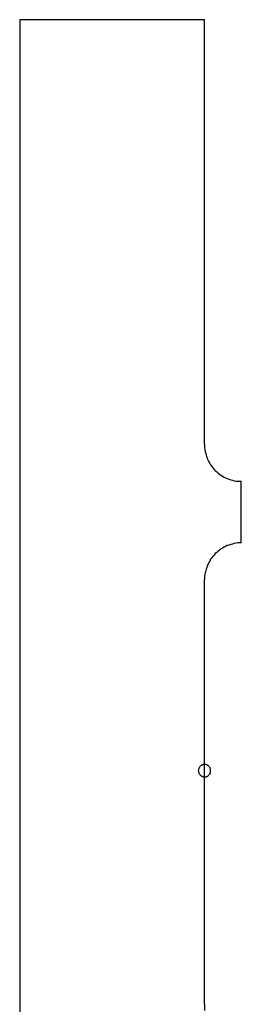
# Model space of a CAD drawing. Extents: x -39.3 to 39.3, y -32.8 to 32.8.
# Drawn here: x -20 to -19.8, y 12.4 to 13.2 of the extents above; entities that cross this region are included whole.
import ezdxf

# ---------------------------------------------------------------- set-up
doc = ezdxf.new("R2010")
doc.units = 0
doc.layers.get('0').update_dxf_attribs({"linetype": 'CONTINUOUS'})

msp = doc.modelspace()

# ---------------------------------------------------------------- linework, layer by layer
at = {"color": 0}
for points in [[(-19.9841, 13.248), (-19.9841, 13.248)], [(-19.8341, 13.248), (-19.9841, 13.248)], [(-19.8341, 13.248), (-19.9841, 13.248)], [(-19.8341, 13.248), (-19.9841, 13.248)], [(-19.8341, 13.248), (-19.9841, 13.248)], [(-19.8341, 13.248), (-19.9841, 13.248)], [(-19.8341, 13.248), (-19.9841, 13.248)], [(-19.8341, 13.248), (-19.9841, 13.248)], [(-19.8341, 13.248), (-19.9841, 13.248)], [(-19.8341, 13.248), (-19.9841, 13.248)], [(-19.8341, 13.248), (-19.9841, 13.248)], [(-19.8341, 13.248), (-19.9841, 13.248)], [(-19.8341, 13.248), (-19.9841, 13.248)], [(-19.8341, 13.248), (-19.9841, 13.248)], [(-19.8341, 13.248), (-19.9841, 13.248)], [(-19.8341, 13.248), (-19.9841, 13.248)], [(-19.8341, 13.248), (-19.9841, 13.248)], [(-19.8341, 13.248), (-19.9841, 13.248)], [(-19.8341, 13.248), (-19.9841, 13.248)], [(-19.8341, 13.248), (-19.9841, 13.248)], [(-19.8341, 13.248), (-19.9841, 13.248)], [(-19.8341, 13.248), (-19.9841, 13.248)], [(-19.9841, 13.248), (-19.9841, 13.248)], [(-19.9841, 13.248), (-19.9841, 2.448)], [(-19.9841, 13.248), (-19.9841, 2.448)], [(-19.9841, 13.248), (-19.9841, 2.448)], [(-19.9841, 13.248), (-19.9841, 2.448)], [(-19.9841, 13.248), (-19.9841, 2.448)], [(-19.9841, 13.248), (-19.9841, 2.448)], [(-19.9841, 13.248), (-19.9841, 2.448)], [(-19.9841, 13.248), (-19.9841, 2.448)], [(-19.9841, 13.248), (-19.9841, 2.448)], [(-19.9841, 13.248), (-19.9841, 2.448)], [(-19.9841, 13.248), (-19.9841, 2.448)], [(-19.9841, 13.248), (-19.9841, 2.448)], [(-19.9841, 13.248), (-19.9841, 2.448)], [(-19.9841, 13.248), (-19.9841, 2.448)], [(-19.9841, 13.248), (-19.9841, 2.448)], [(-19.9841, 13.248), (-19.9841, 2.448)], [(-19.9841, 13.248), (-19.9841, 2.448)], [(-19.9841, 13.248), (-19.9841, 2.448)], [(-19.9841, 13.248), (-19.9841, 2.448)], [(-19.9841, 13.248), (-19.9841, 2.448)], [(-19.9841, 13.248), (-19.9841, 2.448)], [(-19.8341, 12.9031), (-19.8341, 13.2481)], [(-19.8341, 12.9031), (-19.8341, 13.2481)], [(-19.8341, 12.9031), (-19.8341, 13.2481)], [(-19.8341, 12.9031), (-19.8341, 13.2481)], [(-19.8341, 12.9031), (-19.8341, 13.2481)], [(-19.8341, 12.9031), (-19.8341, 13.2481)], [(-19.8341, 12.9031), (-19.8341, 13.2481)], [(-19.8341, 12.9031), (-19.8341, 13.2481)], [(-19.8341, 12.9031), (-19.8341, 13.2481)], [(-19.8341, 12.9031), (-19.8341, 13.2481)], [(-19.8341, 12.9031), (-19.8341, 13.2481)], [(-19.8341, 12.9031), (-19.8341, 13.2481)], [(-19.8341, 12.9031), (-19.8341, 13.2481)], [(-19.8341, 12.9031), (-19.8341, 13.2481)], [(-19.8341, 12.9031), (-19.8341, 13.2481)], [(-19.8341, 12.9031), (-19.8341, 13.2481)], [(-19.8341, 12.9031), (-19.8341, 13.2481)], [(-19.8341, 12.9031), (-19.8341, 13.2481)], [(-19.8341, 12.9031), (-19.8341, 13.2481)], [(-19.8341, 12.9031), (-19.8341, 13.2481)], [(-19.8341, 12.9031), (-19.8341, 13.2481)], [(-19.8341, 13.248), (-19.8341, 13.248)], [(-19.8341, 12.9031), (-19.8341, 12.9031), (-19.8339, 12.9016), (-19.8339, 12.9001), (-19.8336, 12.8986), (-19.8335, 12.8971), (-19.833, 12.8956), (-19.8327, 12.8942), (-19.8321, 12.8927), (-19.8318, 12.8915), (-19.831, 12.89), (-19.8304, 12.8888), (-19.8296, 12.8875), (-19.829, 12.8863), (-19.8281, 12.8851), (-19.8272, 12.8839), (-19.8262, 12.8827), (-19.8253, 12.8818), (-19.8253, 12.8818), (-19.8241, 12.8806), (-19.823, 12.8797), (-19.8218, 12.8788), (-19.8207, 12.878), (-19.8193, 12.8771), (-19.8181, 12.8764), (-19.8168, 12.8758), (-19.8156, 12.8753), (-19.8141, 12.8747), (-19.8127, 12.8742), (-19.8112, 12.8738), (-19.8099, 12.8735), (-19.8084, 12.8732), (-19.8069, 12.8731), (-19.8054, 12.8731), (-19.8041, 12.8731)], [(-19.8341, 12.9031), (-19.8341, 12.9031)], [(-19.8041, 12.8731), (-19.8041, 12.8731)], [(-19.8041, 12.848), (-19.8041, 12.8731)], [(-19.8041, 12.848), (-19.8041, 12.8731)], [(-19.8041, 12.848), (-19.8041, 12.8731)], [(-19.8041, 12.848), (-19.8041, 12.8731)], [(-19.8041, 12.848), (-19.8041, 12.8731)], [(-19.8041, 12.848), (-19.8041, 12.8731)], [(-19.8041, 12.848), (-19.8041, 12.8731)], [(-19.8041, 12.848), (-19.8041, 12.8731)], [(-19.8041, 12.848), (-19.8041, 12.8731)], [(-19.8041, 12.848), (-19.8041, 12.8731)], [(-19.8041, 12.848), (-19.8041, 12.8731)], [(-19.8041, 12.848), (-19.8041, 12.8731)], [(-19.8041, 12.848), (-19.8041, 12.8731)], [(-19.8041, 12.848), (-19.8041, 12.8731)], [(-19.8041, 12.848), (-19.8041, 12.8731)], [(-19.8041, 12.848), (-19.8041, 12.8731)], [(-19.8041, 12.848), (-19.8041, 12.8731)], [(-19.8041, 12.848), (-19.8041, 12.8731)], [(-19.8041, 12.848), (-19.8041, 12.8731)], [(-19.8041, 12.848), (-19.8041, 12.8731)], [(-19.8041, 12.848), (-19.8041, 12.8731)], [(-19.8041, 12.848), (-19.8041, 12.848)], [(-19.8041, 12.8231), (-19.8041, 12.848)], [(-19.8041, 12.8231), (-19.8041, 12.848)], [(-19.8041, 12.8231), (-19.8041, 12.848)], [(-19.8041, 12.8231), (-19.8041, 12.848)], [(-19.8041, 12.8231), (-19.8041, 12.848)], [(-19.8041, 12.8231), (-19.8041, 12.848)], [(-19.8041, 12.8231), (-19.8041, 12.848)], [(-19.8041, 12.8231), (-19.8041, 12.848)], [(-19.8041, 12.8231), (-19.8041, 12.848)], [(-19.8041, 12.8231), (-19.8041, 12.848)], [(-19.8041, 12.8231), (-19.8041, 12.848)], [(-19.8041, 12.8231), (-19.8041, 12.848)], [(-19.8041, 12.8231), (-19.8041, 12.848)], [(-19.8041, 12.8231), (-19.8041, 12.848)], [(-19.8041, 12.8231), (-19.8041, 12.848)], [(-19.8041, 12.8231), (-19.8041, 12.848)], [(-19.8041, 12.8231), (-19.8041, 12.848)], [(-19.8041, 12.8231), (-19.8041, 12.848)], [(-19.8041, 12.8231), (-19.8041, 12.848)], [(-19.8041, 12.8231), (-19.8041, 12.848)], [(-19.8041, 12.8231), (-19.8041, 12.848)], [(-19.8041, 12.848), (-19.8041, 12.848)], [(-19.8041, 12.8231), (-19.8041, 12.8231), (-19.8054, 12.8229), (-19.8069, 12.8229), (-19.8084, 12.8226), (-19.8099, 12.8225), (-19.8112, 12.822), (-19.8127, 12.8217), (-19.8141, 12.8211), (-19.8156, 12.8208), (-19.8168, 12.82), (-19.8181, 12.8194), (-19.8193, 12.8186), (-19.8207, 12.818), (-19.8218, 12.8171), (-19.823, 12.8162), (-19.8241, 12.8152), (-19.8253, 12.8143), (-19.8253, 12.8143), (-19.8262, 12.8131), (-19.8272, 12.8119), (-19.8281, 12.8107), (-19.829, 12.8096), (-19.8296, 12.8082), (-19.8304, 12.807), (-19.831, 12.8057), (-19.8318, 12.8045), (-19.8321, 12.803), (-19.8327, 12.8016), (-19.833, 12.8001), (-19.8335, 12.7988), (-19.8336, 12.7973), (-19.8339, 12.7958), (-19.8339, 12.7943), (-19.8341, 12.7931)], [(-19.8041, 12.8231), (-19.8041, 12.8231)], [(-19.8341, 12.7931), (-19.8341, 12.7931)], [(-19.8341, 12.4481), (-19.8341, 12.7931)], [(-19.8341, 12.4481), (-19.8341, 12.7931)], [(-19.8341, 12.4481), (-19.8341, 12.7931)], [(-19.8341, 12.4481), (-19.8341, 12.7931)], [(-19.8341, 12.4481), (-19.8341, 12.7931)], [(-19.8341, 12.4481), (-19.8341, 12.7931)], [(-19.8341, 12.4481), (-19.8341, 12.7931)], [(-19.8341, 12.4481), (-19.8341, 12.7931)], [(-19.8341, 12.4481), (-19.8341, 12.7931)], [(-19.8341, 12.4481), (-19.8341, 12.7931)], [(-19.8341, 12.4481), (-19.8341, 12.7931)], [(-19.8341, 12.4481), (-19.8341, 12.7931)], [(-19.8341, 12.4481), (-19.8341, 12.7931)], [(-19.8341, 12.4481), (-19.8341, 12.7931)], [(-19.8341, 12.4481), (-19.8341, 12.7931)], [(-19.8341, 12.4481), (-19.8341, 12.7931)], [(-19.8341, 12.4481), (-19.8341, 12.7931)], [(-19.8341, 12.4481), (-19.8341, 12.7931)], [(-19.8341, 12.4481), (-19.8341, 12.7931)], [(-19.8341, 12.4481), (-19.8341, 12.7931)], [(-19.8341, 12.4481), (-19.8341, 12.7931)], [(-19.8291, 12.638), (-19.8291, 12.638), (-19.8291, 12.6383), (-19.8291, 12.6389), (-19.8291, 12.6393), (-19.8294, 12.6399), (-19.8295, 12.6402), (-19.8298, 12.6406), (-19.8301, 12.6409), (-19.8305, 12.6415), (-19.8308, 12.6417), (-19.8311, 12.642), (-19.8314, 12.6422), (-19.832, 12.6425), (-19.8323, 12.6425), (-19.8329, 12.6428), (-19.8335, 12.6428), (-19.8341, 12.643), (-19.8341, 12.643), (-19.8344, 12.6428), (-19.835, 12.6428), (-19.8354, 12.6425), (-19.836, 12.6425), (-19.8363, 12.6422), (-19.8367, 12.642), (-19.837, 12.6417), (-19.8376, 12.6415), (-19.8378, 12.6409), (-19.8381, 12.6406), (-19.8383, 12.6402), (-19.8386, 12.6399), (-19.8386, 12.6393), (-19.8389, 12.6389), (-19.8389, 12.6383), (-19.8391, 12.638), (-19.8391, 12.638), (-19.8389, 12.6374), (-19.8389, 12.6368), (-19.8386, 12.6362), (-19.8386, 12.6359), (-19.8383, 12.6353), (-19.8381, 12.635), (-19.8378, 12.6347), (-19.8376, 12.6344), (-19.837, 12.634), (-19.8367, 12.6337), (-19.8363, 12.6334), (-19.836, 12.6333), (-19.8354, 12.633), (-19.835, 12.633), (-19.8344, 12.633), (-19.8341, 12.633), (-19.8341, 12.633), (-19.8335, 12.633), (-19.8329, 12.633), (-19.8323, 12.633), (-19.832, 12.6333), (-19.8314, 12.6334), (-19.8311, 12.6337), (-19.8308, 12.634), (-19.8305, 12.6344), (-19.8301, 12.6347), (-19.8298, 12.635), (-19.8295, 12.6353), (-19.8294, 12.6359), (-19.8291, 12.6362), (-19.8291, 12.6368), (-19.8291, 12.6374), (-19.8291, 12.638)], [(-19.8291, 12.638), (-19.8291, 12.638), (-19.8291, 12.6383), (-19.8291, 12.6389), (-19.8291, 12.6393), (-19.8294, 12.6399), (-19.8295, 12.6402), (-19.8298, 12.6406), (-19.8301, 12.6409), (-19.8305, 12.6415), (-19.8308, 12.6417), (-19.8311, 12.642), (-19.8314, 12.6422), (-19.832, 12.6425), (-19.8323, 12.6425), (-19.8329, 12.6428), (-19.8335, 12.6428), (-19.8341, 12.643), (-19.8341, 12.643), (-19.8344, 12.6428), (-19.835, 12.6428), (-19.8354, 12.6425), (-19.836, 12.6425), (-19.8363, 12.6422), (-19.8367, 12.642), (-19.837, 12.6417), (-19.8376, 12.6415), (-19.8378, 12.6409), (-19.8381, 12.6406), (-19.8383, 12.6402), (-19.8386, 12.6399), (-19.8386, 12.6393), (-19.8389, 12.6389), (-19.8389, 12.6383), (-19.8391, 12.638), (-19.8391, 12.638), (-19.8389, 12.6374), (-19.8389, 12.6368), (-19.8386, 12.6362), (-19.8386, 12.6359), (-19.8383, 12.6353), (-19.8381, 12.635), (-19.8378, 12.6347), (-19.8376, 12.6344), (-19.837, 12.634), (-19.8367, 12.6337), (-19.8363, 12.6334), (-19.836, 12.6333), (-19.8354, 12.633), (-19.835, 12.633), (-19.8344, 12.633), (-19.8341, 12.633), (-19.8341, 12.633), (-19.8335, 12.633), (-19.8329, 12.633), (-19.8323, 12.633), (-19.832, 12.6333), (-19.8314, 12.6334), (-19.8311, 12.6337), (-19.8308, 12.634), (-19.8305, 12.6344), (-19.8301, 12.6347), (-19.8298, 12.635), (-19.8295, 12.6353), (-19.8294, 12.6359), (-19.8291, 12.6362), (-19.8291, 12.6368), (-19.8291, 12.6374), (-19.8291, 12.638)], [(-19.8291, 12.638), (-19.8291, 12.638), (-19.8291, 12.6383), (-19.8291, 12.6389), (-19.8291, 12.6393), (-19.8294, 12.6399), (-19.8295, 12.6402), (-19.8298, 12.6406), (-19.8301, 12.6409), (-19.8305, 12.6415), (-19.8308, 12.6417), (-19.8311, 12.642), (-19.8314, 12.6422), (-19.832, 12.6425), (-19.8323, 12.6425), (-19.8329, 12.6428), (-19.8335, 12.6428), (-19.8341, 12.643), (-19.8341, 12.643), (-19.8344, 12.6428), (-19.835, 12.6428), (-19.8354, 12.6425), (-19.836, 12.6425), (-19.8363, 12.6422), (-19.8367, 12.642), (-19.837, 12.6417), (-19.8376, 12.6415), (-19.8378, 12.6409), (-19.8381, 12.6406), (-19.8383, 12.6402), (-19.8386, 12.6399), (-19.8386, 12.6393), (-19.8389, 12.6389), (-19.8389, 12.6383), (-19.8391, 12.638), (-19.8391, 12.638), (-19.8389, 12.6374), (-19.8389, 12.6368), (-19.8386, 12.6362), (-19.8386, 12.6359), (-19.8383, 12.6353), (-19.8381, 12.635), (-19.8378, 12.6347), (-19.8376, 12.6344), (-19.837, 12.634), (-19.8367, 12.6337), (-19.8363, 12.6334), (-19.836, 12.6333), (-19.8354, 12.633), (-19.835, 12.633), (-19.8344, 12.633), (-19.8341, 12.633), (-19.8341, 12.633), (-19.8335, 12.633), (-19.8329, 12.633), (-19.8323, 12.633), (-19.832, 12.6333), (-19.8314, 12.6334), (-19.8311, 12.6337), (-19.8308, 12.634), (-19.8305, 12.6344), (-19.8301, 12.6347), (-19.8298, 12.635), (-19.8295, 12.6353), (-19.8294, 12.6359), (-19.8291, 12.6362), (-19.8291, 12.6368), (-19.8291, 12.6374), (-19.8291, 12.638)], [(-19.8291, 12.638), (-19.8291, 12.638), (-19.8291, 12.6383), (-19.8291, 12.6389), (-19.8291, 12.6393), (-19.8294, 12.6399), (-19.8295, 12.6402), (-19.8298, 12.6406), (-19.8301, 12.6409), (-19.8305, 12.6415), (-19.8308, 12.6417), (-19.8311, 12.642), (-19.8314, 12.6422), (-19.832, 12.6425), (-19.8323, 12.6425), (-19.8329, 12.6428), (-19.8335, 12.6428), (-19.8341, 12.643), (-19.8341, 12.643), (-19.8344, 12.6428), (-19.835, 12.6428), (-19.8354, 12.6425), (-19.836, 12.6425), (-19.8363, 12.6422), (-19.8367, 12.642), (-19.837, 12.6417), (-19.8376, 12.6415), (-19.8378, 12.6409), (-19.8381, 12.6406), (-19.8383, 12.6402), (-19.8386, 12.6399), (-19.8386, 12.6393), (-19.8389, 12.6389), (-19.8389, 12.6383), (-19.8391, 12.638), (-19.8391, 12.638), (-19.8389, 12.6374), (-19.8389, 12.6368), (-19.8386, 12.6362), (-19.8386, 12.6359), (-19.8383, 12.6353), (-19.8381, 12.635), (-19.8378, 12.6347), (-19.8376, 12.6344), (-19.837, 12.634), (-19.8367, 12.6337), (-19.8363, 12.6334), (-19.836, 12.6333), (-19.8354, 12.633), (-19.835, 12.633), (-19.8344, 12.633), (-19.8341, 12.633), (-19.8341, 12.633), (-19.8335, 12.633), (-19.8329, 12.633), (-19.8323, 12.633), (-19.832, 12.6333), (-19.8314, 12.6334), (-19.8311, 12.6337), (-19.8308, 12.634), (-19.8305, 12.6344), (-19.8301, 12.6347), (-19.8298, 12.635), (-19.8295, 12.6353), (-19.8294, 12.6359), (-19.8291, 12.6362), (-19.8291, 12.6368), (-19.8291, 12.6374), (-19.8291, 12.638)], [(-19.8291, 12.638), (-19.8291, 12.638), (-19.8291, 12.6383), (-19.8291, 12.6389), (-19.8291, 12.6393), (-19.8294, 12.6399), (-19.8295, 12.6402), (-19.8298, 12.6406), (-19.8301, 12.6409), (-19.8305, 12.6415), (-19.8308, 12.6417), (-19.8311, 12.642), (-19.8314, 12.6422), (-19.832, 12.6425), (-19.8323, 12.6425), (-19.8329, 12.6428), (-19.8335, 12.6428), (-19.8341, 12.643), (-19.8341, 12.643), (-19.8344, 12.6428), (-19.835, 12.6428), (-19.8354, 12.6425), (-19.836, 12.6425), (-19.8363, 12.6422), (-19.8367, 12.642), (-19.837, 12.6417), (-19.8376, 12.6415), (-19.8378, 12.6409), (-19.8381, 12.6406), (-19.8383, 12.6402), (-19.8386, 12.6399), (-19.8386, 12.6393), (-19.8389, 12.6389), (-19.8389, 12.6383), (-19.8391, 12.638), (-19.8391, 12.638), (-19.8389, 12.6374), (-19.8389, 12.6368), (-19.8386, 12.6362), (-19.8386, 12.6359), (-19.8383, 12.6353), (-19.8381, 12.635), (-19.8378, 12.6347), (-19.8376, 12.6344), (-19.837, 12.634), (-19.8367, 12.6337), (-19.8363, 12.6334), (-19.836, 12.6333), (-19.8354, 12.633), (-19.835, 12.633), (-19.8344, 12.633), (-19.8341, 12.633), (-19.8341, 12.633), (-19.8335, 12.633), (-19.8329, 12.633), (-19.8323, 12.633), (-19.832, 12.6333), (-19.8314, 12.6334), (-19.8311, 12.6337), (-19.8308, 12.634), (-19.8305, 12.6344), (-19.8301, 12.6347), (-19.8298, 12.635), (-19.8295, 12.6353), (-19.8294, 12.6359), (-19.8291, 12.6362), (-19.8291, 12.6368), (-19.8291, 12.6374), (-19.8291, 12.638)], [(-19.8291, 12.638), (-19.8291, 12.638), (-19.8291, 12.6383), (-19.8291, 12.6389), (-19.8291, 12.6393), (-19.8294, 12.6399), (-19.8295, 12.6402), (-19.8298, 12.6406), (-19.8301, 12.6409), (-19.8305, 12.6415), (-19.8308, 12.6417), (-19.8311, 12.642), (-19.8314, 12.6422), (-19.832, 12.6425), (-19.8323, 12.6425), (-19.8329, 12.6428), (-19.8335, 12.6428), (-19.8341, 12.643), (-19.8341, 12.643), (-19.8344, 12.6428), (-19.835, 12.6428), (-19.8354, 12.6425), (-19.836, 12.6425), (-19.8363, 12.6422), (-19.8367, 12.642), (-19.837, 12.6417), (-19.8376, 12.6415), (-19.8378, 12.6409), (-19.8381, 12.6406), (-19.8383, 12.6402), (-19.8386, 12.6399), (-19.8386, 12.6393), (-19.8389, 12.6389), (-19.8389, 12.6383), (-19.8391, 12.638), (-19.8391, 12.638), (-19.8389, 12.6374), (-19.8389, 12.6368), (-19.8386, 12.6362), (-19.8386, 12.6359), (-19.8383, 12.6353), (-19.8381, 12.635), (-19.8378, 12.6347), (-19.8376, 12.6344), (-19.837, 12.634), (-19.8367, 12.6337), (-19.8363, 12.6334), (-19.836, 12.6333), (-19.8354, 12.633), (-19.835, 12.633), (-19.8344, 12.633), (-19.8341, 12.633), (-19.8341, 12.633), (-19.8335, 12.633), (-19.8329, 12.633), (-19.8323, 12.633), (-19.832, 12.6333), (-19.8314, 12.6334), (-19.8311, 12.6337), (-19.8308, 12.634), (-19.8305, 12.6344), (-19.8301, 12.6347), (-19.8298, 12.635), (-19.8295, 12.6353), (-19.8294, 12.6359), (-19.8291, 12.6362), (-19.8291, 12.6368), (-19.8291, 12.6374), (-19.8291, 12.638)], [(-19.8291, 12.638), (-19.8291, 12.638), (-19.8291, 12.6383), (-19.8291, 12.6389), (-19.8291, 12.6393), (-19.8294, 12.6399), (-19.8295, 12.6402), (-19.8298, 12.6406), (-19.8301, 12.6409), (-19.8305, 12.6415), (-19.8308, 12.6417), (-19.8311, 12.642), (-19.8314, 12.6422), (-19.832, 12.6425), (-19.8323, 12.6425), (-19.8329, 12.6428), (-19.8335, 12.6428), (-19.8341, 12.643), (-19.8341, 12.643), (-19.8344, 12.6428), (-19.835, 12.6428), (-19.8354, 12.6425), (-19.836, 12.6425), (-19.8363, 12.6422), (-19.8367, 12.642), (-19.837, 12.6417), (-19.8376, 12.6415), (-19.8378, 12.6409), (-19.8381, 12.6406), (-19.8383, 12.6402), (-19.8386, 12.6399), (-19.8386, 12.6393), (-19.8389, 12.6389), (-19.8389, 12.6383), (-19.8391, 12.638), (-19.8391, 12.638), (-19.8389, 12.6374), (-19.8389, 12.6368), (-19.8386, 12.6362), (-19.8386, 12.6359), (-19.8383, 12.6353), (-19.8381, 12.635), (-19.8378, 12.6347), (-19.8376, 12.6344), (-19.837, 12.634), (-19.8367, 12.6337), (-19.8363, 12.6334), (-19.836, 12.6333), (-19.8354, 12.633), (-19.835, 12.633), (-19.8344, 12.633), (-19.8341, 12.633), (-19.8341, 12.633), (-19.8335, 12.633), (-19.8329, 12.633), (-19.8323, 12.633), (-19.832, 12.6333), (-19.8314, 12.6334), (-19.8311, 12.6337), (-19.8308, 12.634), (-19.8305, 12.6344), (-19.8301, 12.6347), (-19.8298, 12.635), (-19.8295, 12.6353), (-19.8294, 12.6359), (-19.8291, 12.6362), (-19.8291, 12.6368), (-19.8291, 12.6374), (-19.8291, 12.638)], [(-19.8291, 12.638), (-19.8291, 12.638), (-19.8291, 12.6383), (-19.8291, 12.6389), (-19.8291, 12.6393), (-19.8294, 12.6399), (-19.8295, 12.6402), (-19.8298, 12.6406), (-19.8301, 12.6409), (-19.8305, 12.6415), (-19.8308, 12.6417), (-19.8311, 12.642), (-19.8314, 12.6422), (-19.832, 12.6425), (-19.8323, 12.6425), (-19.8329, 12.6428), (-19.8335, 12.6428), (-19.8341, 12.643), (-19.8341, 12.643), (-19.8344, 12.6428), (-19.835, 12.6428), (-19.8354, 12.6425), (-19.836, 12.6425), (-19.8363, 12.6422), (-19.8367, 12.642), (-19.837, 12.6417), (-19.8376, 12.6415), (-19.8378, 12.6409), (-19.8381, 12.6406), (-19.8383, 12.6402), (-19.8386, 12.6399), (-19.8386, 12.6393), (-19.8389, 12.6389), (-19.8389, 12.6383), (-19.8391, 12.638), (-19.8391, 12.638), (-19.8389, 12.6374), (-19.8389, 12.6368), (-19.8386, 12.6362), (-19.8386, 12.6359), (-19.8383, 12.6353), (-19.8381, 12.635), (-19.8378, 12.6347), (-19.8376, 12.6344), (-19.837, 12.634), (-19.8367, 12.6337), (-19.8363, 12.6334), (-19.836, 12.6333), (-19.8354, 12.633), (-19.835, 12.633), (-19.8344, 12.633), (-19.8341, 12.633), (-19.8341, 12.633), (-19.8335, 12.633), (-19.8329, 12.633), (-19.8323, 12.633), (-19.832, 12.6333), (-19.8314, 12.6334), (-19.8311, 12.6337), (-19.8308, 12.634), (-19.8305, 12.6344), (-19.8301, 12.6347), (-19.8298, 12.635), (-19.8295, 12.6353), (-19.8294, 12.6359), (-19.8291, 12.6362), (-19.8291, 12.6368), (-19.8291, 12.6374), (-19.8291, 12.638)], [(-19.8291, 12.638), (-19.8291, 12.638), (-19.8291, 12.6383), (-19.8291, 12.6389), (-19.8291, 12.6393), (-19.8294, 12.6399), (-19.8295, 12.6402), (-19.8298, 12.6406), (-19.8301, 12.6409), (-19.8305, 12.6415), (-19.8308, 12.6417), (-19.8311, 12.642), (-19.8314, 12.6422), (-19.832, 12.6425), (-19.8323, 12.6425), (-19.8329, 12.6428), (-19.8335, 12.6428), (-19.8341, 12.643), (-19.8341, 12.643), (-19.8344, 12.6428), (-19.835, 12.6428), (-19.8354, 12.6425), (-19.836, 12.6425), (-19.8363, 12.6422), (-19.8367, 12.642), (-19.837, 12.6417), (-19.8376, 12.6415), (-19.8378, 12.6409), (-19.8381, 12.6406), (-19.8383, 12.6402), (-19.8386, 12.6399), (-19.8386, 12.6393), (-19.8389, 12.6389), (-19.8389, 12.6383), (-19.8391, 12.638), (-19.8391, 12.638), (-19.8389, 12.6374), (-19.8389, 12.6368), (-19.8386, 12.6362), (-19.8386, 12.6359), (-19.8383, 12.6353), (-19.8381, 12.635), (-19.8378, 12.6347), (-19.8376, 12.6344), (-19.837, 12.634), (-19.8367, 12.6337), (-19.8363, 12.6334), (-19.836, 12.6333), (-19.8354, 12.633), (-19.835, 12.633), (-19.8344, 12.633), (-19.8341, 12.633), (-19.8341, 12.633), (-19.8335, 12.633), (-19.8329, 12.633), (-19.8323, 12.633), (-19.832, 12.6333), (-19.8314, 12.6334), (-19.8311, 12.6337), (-19.8308, 12.634), (-19.8305, 12.6344), (-19.8301, 12.6347), (-19.8298, 12.635), (-19.8295, 12.6353), (-19.8294, 12.6359), (-19.8291, 12.6362), (-19.8291, 12.6368), (-19.8291, 12.6374), (-19.8291, 12.638)], [(-19.8291, 12.638), (-19.8291, 12.638), (-19.8291, 12.6383), (-19.8291, 12.6389), (-19.8291, 12.6393), (-19.8294, 12.6399), (-19.8295, 12.6402), (-19.8298, 12.6406), (-19.8301, 12.6409), (-19.8305, 12.6415), (-19.8308, 12.6417), (-19.8311, 12.642), (-19.8314, 12.6422), (-19.832, 12.6425), (-19.8323, 12.6425), (-19.8329, 12.6428), (-19.8335, 12.6428), (-19.8341, 12.643), (-19.8341, 12.643), (-19.8344, 12.6428), (-19.835, 12.6428), (-19.8354, 12.6425), (-19.836, 12.6425), (-19.8363, 12.6422), (-19.8367, 12.642), (-19.837, 12.6417), (-19.8376, 12.6415), (-19.8378, 12.6409), (-19.8381, 12.6406), (-19.8383, 12.6402), (-19.8386, 12.6399), (-19.8386, 12.6393), (-19.8389, 12.6389), (-19.8389, 12.6383), (-19.8391, 12.638), (-19.8391, 12.638), (-19.8389, 12.6374), (-19.8389, 12.6368), (-19.8386, 12.6362), (-19.8386, 12.6359), (-19.8383, 12.6353), (-19.8381, 12.635), (-19.8378, 12.6347), (-19.8376, 12.6344), (-19.837, 12.634), (-19.8367, 12.6337), (-19.8363, 12.6334), (-19.836, 12.6333), (-19.8354, 12.633), (-19.835, 12.633), (-19.8344, 12.633), (-19.8341, 12.633), (-19.8341, 12.633), (-19.8335, 12.633), (-19.8329, 12.633), (-19.8323, 12.633), (-19.832, 12.6333), (-19.8314, 12.6334), (-19.8311, 12.6337), (-19.8308, 12.634), (-19.8305, 12.6344), (-19.8301, 12.6347), (-19.8298, 12.635), (-19.8295, 12.6353), (-19.8294, 12.6359), (-19.8291, 12.6362), (-19.8291, 12.6368), (-19.8291, 12.6374), (-19.8291, 12.638)], [(-19.8291, 12.638), (-19.8291, 12.638), (-19.8291, 12.6383), (-19.8291, 12.6389), (-19.8291, 12.6393), (-19.8294, 12.6399), (-19.8295, 12.6402), (-19.8298, 12.6406), (-19.8301, 12.6409), (-19.8305, 12.6415), (-19.8308, 12.6417), (-19.8311, 12.642), (-19.8314, 12.6422), (-19.832, 12.6425), (-19.8323, 12.6425), (-19.8329, 12.6428), (-19.8335, 12.6428), (-19.8341, 12.643), (-19.8341, 12.643), (-19.8344, 12.6428), (-19.835, 12.6428), (-19.8354, 12.6425), (-19.836, 12.6425), (-19.8363, 12.6422), (-19.8367, 12.642), (-19.837, 12.6417), (-19.8376, 12.6415), (-19.8378, 12.6409), (-19.8381, 12.6406), (-19.8383, 12.6402), (-19.8386, 12.6399), (-19.8386, 12.6393), (-19.8389, 12.6389), (-19.8389, 12.6383), (-19.8391, 12.638), (-19.8391, 12.638), (-19.8389, 12.6374), (-19.8389, 12.6368), (-19.8386, 12.6362), (-19.8386, 12.6359), (-19.8383, 12.6353), (-19.8381, 12.635), (-19.8378, 12.6347), (-19.8376, 12.6344), (-19.837, 12.634), (-19.8367, 12.6337), (-19.8363, 12.6334), (-19.836, 12.6333), (-19.8354, 12.633), (-19.835, 12.633), (-19.8344, 12.633), (-19.8341, 12.633), (-19.8341, 12.633), (-19.8335, 12.633), (-19.8329, 12.633), (-19.8323, 12.633), (-19.832, 12.6333), (-19.8314, 12.6334), (-19.8311, 12.6337), (-19.8308, 12.634), (-19.8305, 12.6344), (-19.8301, 12.6347), (-19.8298, 12.635), (-19.8295, 12.6353), (-19.8294, 12.6359), (-19.8291, 12.6362), (-19.8291, 12.6368), (-19.8291, 12.6374), (-19.8291, 12.638)], [(-19.8291, 12.638), (-19.8291, 12.638), (-19.8291, 12.6383), (-19.8291, 12.6389), (-19.8291, 12.6393), (-19.8294, 12.6399), (-19.8295, 12.6402), (-19.8298, 12.6406), (-19.8301, 12.6409), (-19.8305, 12.6415), (-19.8308, 12.6417), (-19.8311, 12.642), (-19.8314, 12.6422), (-19.832, 12.6425), (-19.8323, 12.6425), (-19.8329, 12.6428), (-19.8335, 12.6428), (-19.8341, 12.643), (-19.8341, 12.643), (-19.8344, 12.6428), (-19.835, 12.6428), (-19.8354, 12.6425), (-19.836, 12.6425), (-19.8363, 12.6422), (-19.8367, 12.642), (-19.837, 12.6417), (-19.8376, 12.6415), (-19.8378, 12.6409), (-19.8381, 12.6406), (-19.8383, 12.6402), (-19.8386, 12.6399), (-19.8386, 12.6393), (-19.8389, 12.6389), (-19.8389, 12.6383), (-19.8391, 12.638), (-19.8391, 12.638), (-19.8389, 12.6374), (-19.8389, 12.6368), (-19.8386, 12.6362), (-19.8386, 12.6359), (-19.8383, 12.6353), (-19.8381, 12.635), (-19.8378, 12.6347), (-19.8376, 12.6344), (-19.837, 12.634), (-19.8367, 12.6337), (-19.8363, 12.6334), (-19.836, 12.6333), (-19.8354, 12.633), (-19.835, 12.633), (-19.8344, 12.633), (-19.8341, 12.633), (-19.8341, 12.633), (-19.8335, 12.633), (-19.8329, 12.633), (-19.8323, 12.633), (-19.832, 12.6333), (-19.8314, 12.6334), (-19.8311, 12.6337), (-19.8308, 12.634), (-19.8305, 12.6344), (-19.8301, 12.6347), (-19.8298, 12.635), (-19.8295, 12.6353), (-19.8294, 12.6359), (-19.8291, 12.6362), (-19.8291, 12.6368), (-19.8291, 12.6374), (-19.8291, 12.638)], [(-19.8291, 12.638), (-19.8291, 12.638), (-19.8291, 12.6383), (-19.8291, 12.6389), (-19.8291, 12.6393), (-19.8294, 12.6399), (-19.8295, 12.6402), (-19.8298, 12.6406), (-19.8301, 12.6409), (-19.8305, 12.6415), (-19.8308, 12.6417), (-19.8311, 12.642), (-19.8314, 12.6422), (-19.832, 12.6425), (-19.8323, 12.6425), (-19.8329, 12.6428), (-19.8335, 12.6428), (-19.8341, 12.643), (-19.8341, 12.643), (-19.8344, 12.6428), (-19.835, 12.6428), (-19.8354, 12.6425), (-19.836, 12.6425), (-19.8363, 12.6422), (-19.8367, 12.642), (-19.837, 12.6417), (-19.8376, 12.6415), (-19.8378, 12.6409), (-19.8381, 12.6406), (-19.8383, 12.6402), (-19.8386, 12.6399), (-19.8386, 12.6393), (-19.8389, 12.6389), (-19.8389, 12.6383), (-19.8391, 12.638), (-19.8391, 12.638), (-19.8389, 12.6374), (-19.8389, 12.6368), (-19.8386, 12.6362), (-19.8386, 12.6359), (-19.8383, 12.6353), (-19.8381, 12.635), (-19.8378, 12.6347), (-19.8376, 12.6344), (-19.837, 12.634), (-19.8367, 12.6337), (-19.8363, 12.6334), (-19.836, 12.6333), (-19.8354, 12.633), (-19.835, 12.633), (-19.8344, 12.633), (-19.8341, 12.633), (-19.8341, 12.633), (-19.8335, 12.633), (-19.8329, 12.633), (-19.8323, 12.633), (-19.832, 12.6333), (-19.8314, 12.6334), (-19.8311, 12.6337), (-19.8308, 12.634), (-19.8305, 12.6344), (-19.8301, 12.6347), (-19.8298, 12.635), (-19.8295, 12.6353), (-19.8294, 12.6359), (-19.8291, 12.6362), (-19.8291, 12.6368), (-19.8291, 12.6374), (-19.8291, 12.638)], [(-19.8341, 12.4481), (-19.8341, 12.4481)], [(-19.8341, 12.4481), (-19.8341, 12.4481), (-19.8339, 12.443)]]:
    msp.add_lwpolyline(points, dxfattribs=at)

doc.saveas('drawing.dxf')
